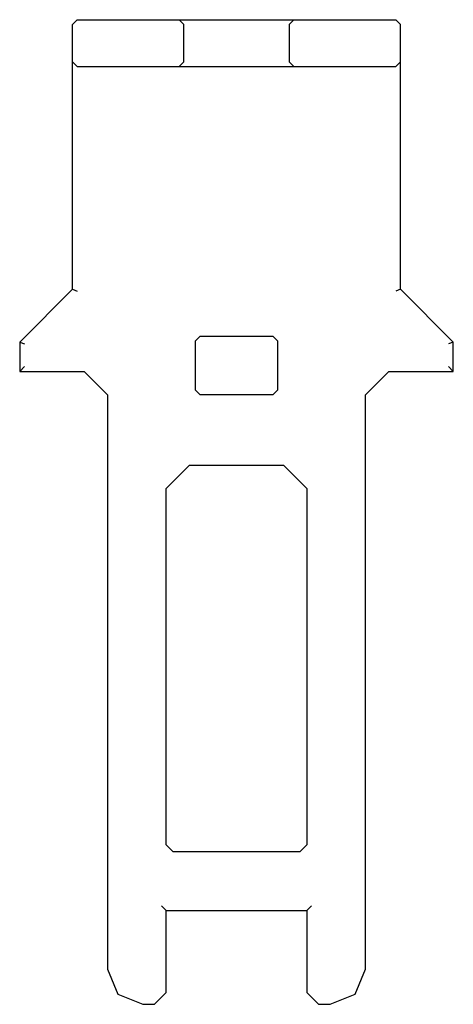
# Model space of a CAD drawing. Extents: x -9.3 to 9.2, y 0 to 42.
import ezdxf

# ---------------------------------------------------------------- set-up
doc = ezdxf.new("R2010")
doc.units = 0

msp = doc.modelspace()

# ---------------------------------------------------------------- linework, layer by layer
for p, q in [((-6.801, 42), (-7, 41.8)), ((-6.801, 42), (6.8, 42)), ((-2.25, 41.8), (-2.45, 42)), ((2.449, 42), (2.25, 41.8)), ((7, 41.8), (6.8, 42)), ((-7, 30.5), (-7, 41.8)), ((-2.25, 40.2), (-2.25, 41.8)), ((2.25, 41.8), (2.25, 40.2)), ((7, 30.5), (7, 41.8)), ((-7, 40.2), (-6.801, 40)), ((-6.801, 40), (6.8, 40)), ((-2.45, 40), (-2.25, 40.2)), ((2.25, 40.2), (2.449, 40)), ((6.8, 40), (7, 40.2)), ((-7, 30.5), (-9.25, 28.25)), ((-7, 30.5), (-6.801, 30.417)), ((7, 30.5), (6.8, 30.417)), ((9.249, 28.25), (7, 30.5)), ((-9.25, 28.25), (-9.25, 27)), ((-9.25, 28.25), (-9.05, 28.167)), ((-1.55, 28.5), (-1.75, 28.3)), ((-1.75, 26.2), (-1.75, 28.3)), ((-1.55, 28.5), (1.55, 28.5)), ((1.75, 28.3), (1.55, 28.5)), ((1.75, 28.3), (1.75, 26.2)), ((9.249, 28.25), (9.049, 28.167)), ((9.249, 27), (9.249, 28.25)), ((-9.25, 27), (-9.05, 27.2)), ((-9.25, 27), (-6.5, 27)), ((-5.5, 26), (-6.5, 27)), ((6.5, 27), (5.5, 26)), ((6.5, 27), (9.249, 27)), ((9.249, 27), (9.049, 27.2)), ((-1.75, 26.2), (-1.55, 26)), ((1.55, 26), (1.75, 26.2)), ((-5.5, 26), (-5.5, 1.5)), ((1.55, 26), (-1.55, 26)), ((5.5, 1.5), (5.5, 26)), ((-2, 23), (-3, 22)), ((-2, 23), (2, 23)), ((3, 22), (2, 23)), ((-3, 6.8), (-3, 22)), ((3, 22), (3, 6.8)), ((-3, 6.8), (-2.7, 6.5)), ((2.7, 6.5), (3, 6.8)), ((2.7, 6.5), (-2.7, 6.5)), ((-3.2, 4.2), (-3, 4)), ((3, 4), (3.2, 4.2)), ((-3, 4), (3, 4)), ((-3, 0.5), (-3, 4)), ((3, 4), (3, 0.5)), ((-5.5, 1.5), (-5.061, 0.439)), ((5.06, 0.439), (5.5, 1.5)), ((-5.061, 0.439), (-4, 0)), ((-3.5, 0), (-3, 0.5)), ((3, 0.5), (3.5, 0)), ((4, 0), (5.06, 0.439)), ((-4, 0), (-3.5, 0)), ((3.5, 0), (4, 0))]:
    msp.add_line(p, q)

doc.saveas('drawing.dxf')
